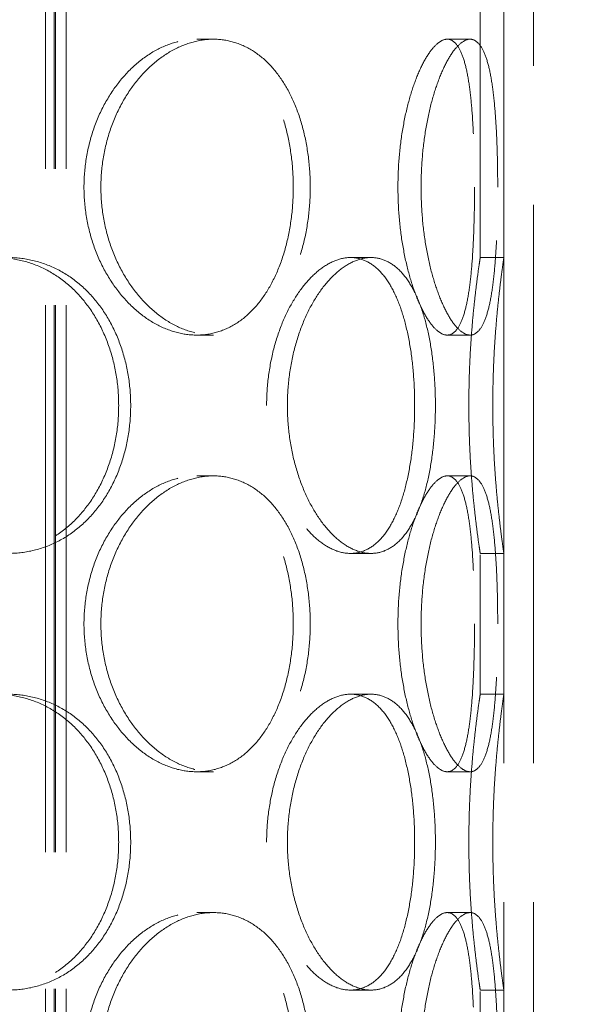
# Model space of a CAD drawing. Units: millimetres. Extents: x 9717 to 13788, y 10769 to 14990.
# Drawn here: x 11003 to 11101, y 13747 to 13914 of the extents above; entities that cross this region are included whole.
import ezdxf

# ---------------------------------------------------------------- set-up
doc = ezdxf.new("R2010")
doc.units = ezdxf.units.MM
doc.header["$LTSCALE"] = 44
doc.linetypes.add('DASHED', pattern=[0.2068, 0.1655, -0.0413])
doc.layers.add('Hidden (ISO)', color=1, linetype='DASHED', lineweight=18, true_color=0xff0000)
doc.layers.add('kote', color=252, linetype='Continuous', lineweight=9)
doc.styles.get("Standard").update_dxf_attribs({"font": 'tahoma.ttf'})
doc.styles.add('Styl textu40', font='arial.ttf')
doc.dimstyles.new('VARIABEL-ST', dxfattribs={"dimscale": 40, "dimtxt": 7, "dimasz": 2.5, "dimexe": 1, "dimexo": 1, "dimgap": 0.6, "dimtad": 1, "dimdsep": 46, "dimtxsty": 'Standard', "dimcen": 0, "dimclrd": 256, "dimclre": 256, "dimclrt": 5, "dimadec": 0, "dimazin": 0, "dimtp": 0.1, "dimtm": 0.1, "dimtfac": 0.71, "dimtdec": 3, "dimtmove": 0, "dimatfit": 3, "dimfxl": 1, "dimtzin": 0, "dimarcsym": 0})

# ---------------------------------------------------------------- blocks, each defined once
blk = doc.blocks.new('*D75')
at = {"layer": 'Defpoints', "color": 0, "transparency": 16777216}
for p in [(10907.56, 14333.81), (10757.56, 12548.31), (11808, 12548.31)]:
    blk.add_point(p, dxfattribs=at)
at = {"layer": 'kote', "lineweight": -2, "transparency": 16777216}
for p, q in [((10947.56, 14333.81), (11848, 14333.81)), ((11808, 14293.81), (11808, 12588.31)), ((10797.56, 12548.31), (11848, 12548.31))]:
    blk.add_line(p, q, dxfattribs=at)
at = {"layer": 'kote', "transparency": 16777216}
for points in [[(11801.33, 14293.81), (11814.67, 14293.81), (11808, 14333.81)], [(11801.33, 12588.31), (11814.67, 12588.31), (11808, 12548.31)]]:
    blk.add_solid(points, dxfattribs=at)
at = {"layer": 'kote', "transparency": 16777216, "insert": (11759.15, 13383.23), "char_height": 40, "attachment_point": 1, "rotation": 90, "style": 'Styl textu40'}
blk.add_mtext('1786', dxfattribs=at)
blk = doc.blocks.new('*D81')
at = {"layer": 'Defpoints', "color": 0, "transparency": 16777216}
for p in [(10907.56, 14333.81), (11576.61, 14333.81), (11467.56, 13878.21)]:
    blk.add_point(p, dxfattribs=at)
at = {"layer": 'kote', "lineweight": -2, "transparency": 16777216}
for p, q in [((10947.56, 14333.81), (11616.61, 14333.81)), ((11576.61, 13918.21), (11576.61, 14293.81)), ((11507.56, 13878.21), (11616.61, 13878.21))]:
    blk.add_line(p, q, dxfattribs=at)
at = {"layer": 'kote', "transparency": 16777216}
for points in [[(11569.95, 14293.81), (11583.28, 14293.81), (11576.61, 14333.81)], [(11569.95, 13918.21), (11583.28, 13918.21), (11576.61, 13878.21)]]:
    blk.add_solid(points, dxfattribs=at)
at = {"layer": 'kote', "transparency": 16777216, "insert": (11548.19, 14106.01), "char_height": 40, "attachment_point": 5, "rotation": 90, "style": 'Styl textu40'}
blk.add_mtext('456', dxfattribs=at)

msp = doc.modelspace()

# ---------------------------------------------------------------- linework, layer by layer
at = {"layer": 'Hidden (ISO)', "ltscale": 12.671836}
for p, q in [((11081.06, 13873.31), (11081.06, 14166.81)), ((11085.06, 13873.31), (11085.06, 14166.81))]:
    msp.add_line(p, q, dxfattribs=at)
at = {"layer": 'Hidden (ISO)', "ltscale": 12.952473}
for p, q in [((11085.06, 13434.31), (11085.06, 14034.31)), ((11090.06, 13434.31), (11090.06, 14034.31))]:
    msp.add_line(p, q, dxfattribs=at)
at = {"layer": 'Hidden (ISO)', "ltscale": 12.693423}
for p, q in [((11007.62, 13426.31), (11007.62, 14014.31)), ((11009.12, 13426.31), (11009.12, 14014.31)), ((11009.32, 13426.31), (11009.32, 14014.31)), ((11011.12, 13426.31), (11011.12, 14014.31))]:
    msp.add_line(p, q, dxfattribs=at)
at = {"layer": 'Hidden (ISO)', "ltscale": 0.543836}
for p, q in [((11033.18, 13910.21), (11036.01, 13910.21)), ((11075.49, 13910.21), (11079.36, 13910.21)), ((11062.62, 13873.31), (11059.16, 13873.31)), ((11085.06, 13873.31), (11081.06, 13873.31)), ((11033.18, 13860.21), (11036.01, 13860.21)), ((11075.49, 13860.21), (11079.36, 13860.21)), ((11033.18, 13836.41), (11036.01, 13836.41)), ((11075.49, 13836.41), (11079.36, 13836.41)), ((11062.62, 13823.31), (11059.16, 13823.31)), ((11085.06, 13823.31), (11081.06, 13823.31)), ((11062.62, 13799.51), (11059.16, 13799.51)), ((11085.06, 13799.51), (11081.06, 13799.51)), ((11033.18, 13786.41), (11036.01, 13786.41)), ((11075.49, 13786.41), (11079.36, 13786.41)), ((11033.18, 13762.61), (11036.01, 13762.61)), ((11075.49, 13762.61), (11079.36, 13762.61)), ((11062.62, 13749.51), (11059.16, 13749.51)), ((11085.06, 13749.51), (11081.06, 13749.51))]:
    msp.add_line(p, q, dxfattribs=at)
at = {"layer": 'Hidden (ISO)', "ltscale": 3.236318}
for p, q in [((11081.06, 13799.51), (11081.06, 13823.31)), ((11085.06, 13799.51), (11085.06, 13823.31)), ((11081.06, 13725.71), (11081.06, 13749.51)), ((11085.06, 13725.71), (11085.06, 13749.51))]:
    msp.add_line(p, q, dxfattribs=at)
at = {"layer": 'Hidden (ISO)', "ltscale": 13.583706}
for points in [[(11049.49, 13885.21), (11049.49, 13886.78), (11049.4, 13888.4), (11049.02, 13891.63), (11048.73, 13893.24), (11047.96, 13896.32), (11047.48, 13897.8), (11046.34, 13900.52), (11045.7, 13901.78), (11044.3, 13903.99), (11043.5, 13905.03), (11041.74, 13906.87), (11040.77, 13907.66), (11038.72, 13908.94), (11037.64, 13909.42), (11035.42, 13910.06), (11034.29, 13910.21), (11032.06, 13910.21), (11030.9, 13910.06), (11028.55, 13909.42), (11027.36, 13908.94), (11025.06, 13907.66), (11023.94, 13906.87), (11021.84, 13905.03), (11020.87, 13903.99), (11019.13, 13901.78), (11018.31, 13900.52), (11016.84, 13897.8), (11016.2, 13896.32), (11015.17, 13893.24), (11014.78, 13891.63), (11014.26, 13888.4), (11014.14, 13886.78), (11014.14, 13883.63), (11014.26, 13882.01), (11014.78, 13878.78), (11015.17, 13877.17), (11016.2, 13874.09), (11016.84, 13872.62), (11018.31, 13869.89), (11019.13, 13868.64), (11020.87, 13866.42), (11021.84, 13865.38), (11023.94, 13863.54), (11025.06, 13862.75), (11027.36, 13861.47), (11028.55, 13860.99), (11030.9, 13860.36), (11032.06, 13860.21), (11034.29, 13860.21), (11035.42, 13860.36), (11037.64, 13860.99), (11038.72, 13861.47), (11040.77, 13862.75), (11041.74, 13863.54), (11043.5, 13865.38), (11044.3, 13866.42), (11045.7, 13868.64), (11046.34, 13869.89), (11047.48, 13872.62), (11047.96, 13874.09), (11048.73, 13877.17), (11049.02, 13878.78), (11049.4, 13882.01), (11049.49, 13883.63), (11049.49, 13885.21)], [(11080.11, 13885.21), (11080.11, 13886.78), (11080.09, 13888.4), (11080.02, 13891.63), (11079.96, 13893.24), (11079.81, 13896.32), (11079.71, 13897.8), (11079.46, 13900.52), (11079.31, 13901.78), (11078.97, 13903.99), (11078.77, 13905.03), (11078.29, 13906.87), (11078.01, 13907.66), (11077.39, 13908.94), (11077.04, 13909.42), (11076.3, 13910.06), (11075.9, 13910.21), (11075.09, 13910.21), (11074.64, 13910.06), (11073.72, 13909.42), (11073.23, 13908.94), (11072.26, 13907.66), (11071.77, 13906.87), (11070.84, 13905.03), (11070.4, 13903.99), (11069.59, 13901.78), (11069.2, 13900.52), (11068.5, 13897.8), (11068.19, 13896.32), (11067.68, 13893.24), (11067.48, 13891.63), (11067.23, 13888.4), (11067.17, 13886.78), (11067.17, 13883.63), (11067.23, 13882.01), (11067.48, 13878.78), (11067.68, 13877.17), (11068.19, 13874.09), (11068.5, 13872.62), (11069.2, 13869.89), (11069.59, 13868.64), (11070.4, 13866.42), (11070.84, 13865.38), (11071.77, 13863.54), (11072.26, 13862.75), (11073.23, 13861.47), (11073.72, 13860.99), (11074.64, 13860.36), (11075.09, 13860.21), (11075.9, 13860.21), (11076.3, 13860.36), (11077.04, 13860.99), (11077.39, 13861.47), (11078.01, 13862.75), (11078.29, 13863.54), (11078.77, 13865.38), (11078.97, 13866.42), (11079.31, 13868.64), (11079.46, 13869.89), (11079.71, 13872.62), (11079.81, 13874.09), (11079.96, 13877.17), (11080.02, 13878.78), (11080.09, 13882.01), (11080.11, 13883.63), (11080.11, 13885.21)], [(10976.7, 13848.31), (10976.7, 13846.73), (10976.84, 13845.11), (10977.44, 13841.88), (10977.9, 13840.27), (10979.09, 13837.19), (10979.84, 13835.72), (10981.54, 13832.99), (10982.51, 13831.74), (10984.55, 13829.52), (10985.69, 13828.48), (10988.17, 13826.64), (10989.5, 13825.85), (10992.26, 13824.57), (10993.69, 13824.09), (10996.53, 13823.46), (10997.95, 13823.31), (11000.68, 13823.31), (11002.07, 13823.46), (11004.82, 13824.09), (11006.18, 13824.57), (11008.75, 13825.85), (11009.98, 13826.64), (11012.22, 13828.48), (11013.25, 13829.52), (11015.04, 13831.74), (11015.88, 13832.99), (11017.35, 13835.72), (11017.99, 13837.19), (11019, 13840.27), (11019.38, 13841.88), (11019.89, 13845.11), (11020, 13846.73), (11020, 13849.88), (11019.89, 13851.5), (11019.38, 13854.73), (11019, 13856.34), (11017.99, 13859.42), (11017.35, 13860.9), (11015.88, 13863.62), (11015.04, 13864.88), (11013.25, 13867.09), (11012.22, 13868.13), (11009.98, 13869.97), (11008.75, 13870.76), (11006.18, 13872.04), (11004.82, 13872.52), (11002.07, 13873.16), (11000.68, 13873.31), (10997.95, 13873.31), (10996.53, 13873.16), (10993.69, 13872.52), (10992.26, 13872.04), (10989.5, 13870.76), (10988.17, 13869.97), (10985.69, 13868.13), (10984.55, 13867.09), (10982.51, 13864.88), (10981.54, 13863.62), (10979.84, 13860.9), (10979.09, 13859.42), (10977.9, 13856.34), (10977.44, 13854.73), (10976.84, 13851.5), (10976.7, 13849.88), (10976.7, 13848.31)], [(11044.99, 13848.31), (11044.99, 13846.73), (11045.09, 13845.11), (11045.49, 13841.88), (11045.8, 13840.27), (11046.59, 13837.19), (11047.08, 13835.72), (11048.2, 13832.99), (11048.83, 13831.74), (11050.15, 13829.52), (11050.88, 13828.48), (11052.45, 13826.64), (11053.28, 13825.85), (11054.98, 13824.57), (11055.84, 13824.09), (11057.54, 13823.46), (11058.37, 13823.31), (11059.95, 13823.31), (11060.74, 13823.46), (11062.27, 13824.09), (11063.01, 13824.57), (11064.4, 13825.85), (11065.04, 13826.64), (11066.2, 13828.48), (11066.72, 13829.52), (11067.62, 13831.74), (11068.03, 13832.99), (11068.74, 13835.72), (11069.05, 13837.19), (11069.53, 13840.27), (11069.71, 13841.88), (11069.94, 13845.11), (11069.99, 13846.73), (11069.99, 13849.88), (11069.94, 13851.5), (11069.71, 13854.73), (11069.53, 13856.34), (11069.05, 13859.42), (11068.74, 13860.9), (11068.03, 13863.62), (11067.62, 13864.88), (11066.72, 13867.09), (11066.2, 13868.13), (11065.04, 13869.97), (11064.4, 13870.76), (11063.01, 13872.04), (11062.27, 13872.52), (11060.74, 13873.16), (11059.95, 13873.31), (11058.37, 13873.31), (11057.54, 13873.16), (11055.84, 13872.52), (11054.98, 13872.04), (11053.28, 13870.76), (11052.45, 13869.97), (11050.88, 13868.13), (11050.15, 13867.09), (11048.83, 13864.88), (11048.2, 13863.62), (11047.08, 13860.9), (11046.59, 13859.42), (11045.8, 13856.34), (11045.49, 13854.73), (11045.09, 13851.5), (11044.99, 13849.88), (11044.99, 13848.31)], [(11049.49, 13811.41), (11049.49, 13812.98), (11049.4, 13814.6), (11049.02, 13817.83), (11048.73, 13819.44), (11047.96, 13822.52), (11047.48, 13824), (11046.34, 13826.72), (11045.7, 13827.98), (11044.3, 13830.19), (11043.5, 13831.23), (11041.74, 13833.07), (11040.77, 13833.86), (11038.72, 13835.14), (11037.64, 13835.62), (11035.42, 13836.26), (11034.29, 13836.41), (11032.06, 13836.41), (11030.9, 13836.26), (11028.55, 13835.62), (11027.36, 13835.14), (11025.06, 13833.86), (11023.94, 13833.07), (11021.84, 13831.23), (11020.87, 13830.19), (11019.13, 13827.98), (11018.31, 13826.72), (11016.84, 13824), (11016.2, 13822.52), (11015.17, 13819.44), (11014.78, 13817.83), (11014.26, 13814.6), (11014.14, 13812.98), (11014.14, 13809.83), (11014.26, 13808.21), (11014.78, 13804.98), (11015.17, 13803.37), (11016.2, 13800.29), (11016.84, 13798.82), (11018.31, 13796.09), (11019.13, 13794.84), (11020.87, 13792.62), (11021.84, 13791.58), (11023.94, 13789.74), (11025.06, 13788.95), (11027.36, 13787.67), (11028.55, 13787.19), (11030.9, 13786.56), (11032.06, 13786.41), (11034.29, 13786.41), (11035.42, 13786.56), (11037.64, 13787.19), (11038.72, 13787.67), (11040.77, 13788.95), (11041.74, 13789.74), (11043.5, 13791.58), (11044.3, 13792.62), (11045.7, 13794.84), (11046.34, 13796.09), (11047.48, 13798.82), (11047.96, 13800.29), (11048.73, 13803.37), (11049.02, 13804.98), (11049.4, 13808.21), (11049.49, 13809.83), (11049.49, 13811.41)], [(11080.11, 13811.41), (11080.11, 13812.98), (11080.09, 13814.6), (11080.02, 13817.83), (11079.96, 13819.44), (11079.81, 13822.52), (11079.71, 13824), (11079.46, 13826.72), (11079.31, 13827.98), (11078.97, 13830.19), (11078.77, 13831.23), (11078.29, 13833.07), (11078.01, 13833.86), (11077.39, 13835.14), (11077.04, 13835.62), (11076.3, 13836.26), (11075.9, 13836.41), (11075.09, 13836.41), (11074.64, 13836.26), (11073.72, 13835.62), (11073.23, 13835.14), (11072.26, 13833.86), (11071.77, 13833.07), (11070.84, 13831.23), (11070.4, 13830.19), (11069.59, 13827.98), (11069.2, 13826.72), (11068.5, 13824), (11068.19, 13822.52), (11067.68, 13819.44), (11067.48, 13817.83), (11067.23, 13814.6), (11067.17, 13812.98), (11067.17, 13809.83), (11067.23, 13808.21), (11067.48, 13804.98), (11067.68, 13803.37), (11068.19, 13800.29), (11068.5, 13798.82), (11069.2, 13796.09), (11069.59, 13794.84), (11070.4, 13792.62), (11070.84, 13791.58), (11071.77, 13789.74), (11072.26, 13788.95), (11073.23, 13787.67), (11073.72, 13787.19), (11074.64, 13786.56), (11075.09, 13786.41), (11075.9, 13786.41), (11076.3, 13786.56), (11077.04, 13787.19), (11077.39, 13787.67), (11078.01, 13788.95), (11078.29, 13789.74), (11078.77, 13791.58), (11078.97, 13792.62), (11079.31, 13794.84), (11079.46, 13796.09), (11079.71, 13798.82), (11079.81, 13800.29), (11079.96, 13803.37), (11080.02, 13804.98), (11080.09, 13808.21), (11080.11, 13809.83), (11080.11, 13811.41)], [(10976.7, 13774.51), (10976.7, 13772.93), (10976.84, 13771.31), (10977.44, 13768.08), (10977.9, 13766.47), (10979.09, 13763.39), (10979.84, 13761.92), (10981.54, 13759.19), (10982.51, 13757.94), (10984.55, 13755.72), (10985.69, 13754.68), (10988.17, 13752.84), (10989.5, 13752.05), (10992.26, 13750.77), (10993.69, 13750.29), (10996.53, 13749.66), (10997.95, 13749.51), (11000.68, 13749.51), (11002.07, 13749.66), (11004.82, 13750.29), (11006.18, 13750.77), (11008.75, 13752.05), (11009.98, 13752.84), (11012.22, 13754.68), (11013.25, 13755.72), (11015.04, 13757.94), (11015.88, 13759.19), (11017.35, 13761.92), (11017.99, 13763.39), (11019, 13766.47), (11019.38, 13768.08), (11019.89, 13771.31), (11020, 13772.93), (11020, 13776.08), (11019.89, 13777.7), (11019.38, 13780.93), (11019, 13782.54), (11017.99, 13785.62), (11017.35, 13787.1), (11015.88, 13789.82), (11015.04, 13791.08), (11013.25, 13793.29), (11012.22, 13794.33), (11009.98, 13796.17), (11008.75, 13796.96), (11006.18, 13798.24), (11004.82, 13798.72), (11002.07, 13799.36), (11000.68, 13799.51), (10997.95, 13799.51), (10996.53, 13799.36), (10993.69, 13798.72), (10992.26, 13798.24), (10989.5, 13796.96), (10988.17, 13796.17), (10985.69, 13794.33), (10984.55, 13793.29), (10982.51, 13791.08), (10981.54, 13789.82), (10979.84, 13787.1), (10979.09, 13785.62), (10977.9, 13782.54), (10977.44, 13780.93), (10976.84, 13777.7), (10976.7, 13776.08), (10976.7, 13774.51)], [(11044.99, 13774.51), (11044.99, 13772.93), (11045.09, 13771.31), (11045.49, 13768.08), (11045.8, 13766.47), (11046.59, 13763.39), (11047.08, 13761.92), (11048.2, 13759.19), (11048.83, 13757.94), (11050.15, 13755.72), (11050.88, 13754.68), (11052.45, 13752.84), (11053.28, 13752.05), (11054.98, 13750.77), (11055.84, 13750.29), (11057.54, 13749.66), (11058.37, 13749.51), (11059.95, 13749.51), (11060.74, 13749.66), (11062.27, 13750.29), (11063.01, 13750.77), (11064.4, 13752.05), (11065.04, 13752.84), (11066.2, 13754.68), (11066.72, 13755.72), (11067.62, 13757.94), (11068.03, 13759.19), (11068.74, 13761.92), (11069.05, 13763.39), (11069.53, 13766.47), (11069.71, 13768.08), (11069.94, 13771.31), (11069.99, 13772.93), (11069.99, 13776.08), (11069.94, 13777.7), (11069.71, 13780.93), (11069.53, 13782.54), (11069.05, 13785.62), (11068.74, 13787.1), (11068.03, 13789.82), (11067.62, 13791.08), (11066.72, 13793.29), (11066.2, 13794.33), (11065.04, 13796.17), (11064.4, 13796.96), (11063.01, 13798.24), (11062.27, 13798.72), (11060.74, 13799.36), (11059.95, 13799.51), (11058.37, 13799.51), (11057.54, 13799.36), (11055.84, 13798.72), (11054.98, 13798.24), (11053.28, 13796.96), (11052.45, 13796.17), (11050.88, 13794.33), (11050.15, 13793.29), (11048.83, 13791.08), (11048.2, 13789.82), (11047.08, 13787.1), (11046.59, 13785.62), (11045.8, 13782.54), (11045.49, 13780.93), (11045.09, 13777.7), (11044.99, 13776.08), (11044.99, 13774.51)], [(11049.49, 13737.61), (11049.49, 13739.18), (11049.4, 13740.8), (11049.02, 13744.03), (11048.73, 13745.64), (11047.96, 13748.72), (11047.48, 13750.2), (11046.34, 13752.92), (11045.7, 13754.18), (11044.3, 13756.39), (11043.5, 13757.43), (11041.74, 13759.27), (11040.77, 13760.06), (11038.72, 13761.34), (11037.64, 13761.82), (11035.42, 13762.46), (11034.29, 13762.61), (11032.06, 13762.61), (11030.9, 13762.46), (11028.55, 13761.82), (11027.36, 13761.34), (11025.06, 13760.06), (11023.94, 13759.27), (11021.84, 13757.43), (11020.87, 13756.39), (11019.13, 13754.18), (11018.31, 13752.92), (11016.84, 13750.2), (11016.2, 13748.72), (11015.17, 13745.64), (11014.78, 13744.03), (11014.26, 13740.8), (11014.14, 13739.18), (11014.14, 13736.03), (11014.26, 13734.41), (11014.78, 13731.18), (11015.17, 13729.57), (11016.2, 13726.49), (11016.84, 13725.02), (11018.31, 13722.29), (11019.13, 13721.04), (11020.87, 13718.82), (11021.84, 13717.78), (11023.94, 13715.94), (11025.06, 13715.15), (11027.36, 13713.87), (11028.55, 13713.39), (11030.9, 13712.76), (11032.06, 13712.61), (11034.29, 13712.61), (11035.42, 13712.76), (11037.64, 13713.39), (11038.72, 13713.87), (11040.77, 13715.15), (11041.74, 13715.94), (11043.5, 13717.78), (11044.3, 13718.82), (11045.7, 13721.04), (11046.34, 13722.29), (11047.48, 13725.02), (11047.96, 13726.49), (11048.73, 13729.57), (11049.02, 13731.18), (11049.4, 13734.41), (11049.49, 13736.03), (11049.49, 13737.61)], [(11080.11, 13737.61), (11080.11, 13739.18), (11080.09, 13740.8), (11080.02, 13744.03), (11079.96, 13745.64), (11079.81, 13748.72), (11079.71, 13750.2), (11079.46, 13752.92), (11079.31, 13754.18), (11078.97, 13756.39), (11078.77, 13757.43), (11078.29, 13759.27), (11078.01, 13760.06), (11077.39, 13761.34), (11077.04, 13761.82), (11076.3, 13762.46), (11075.9, 13762.61), (11075.09, 13762.61), (11074.64, 13762.46), (11073.72, 13761.82), (11073.23, 13761.34), (11072.26, 13760.06), (11071.77, 13759.27), (11070.84, 13757.43), (11070.4, 13756.39), (11069.59, 13754.18), (11069.2, 13752.92), (11068.5, 13750.2), (11068.19, 13748.72), (11067.68, 13745.64), (11067.48, 13744.03), (11067.23, 13740.8), (11067.17, 13739.18), (11067.17, 13736.03), (11067.23, 13734.41), (11067.48, 13731.18), (11067.68, 13729.57), (11068.19, 13726.49), (11068.5, 13725.02), (11069.2, 13722.29), (11069.59, 13721.04), (11070.4, 13718.82), (11070.84, 13717.78), (11071.77, 13715.94), (11072.26, 13715.15), (11073.23, 13713.87), (11073.72, 13713.39), (11074.64, 13712.76), (11075.09, 13712.61), (11075.9, 13712.61), (11076.3, 13712.76), (11077.04, 13713.39), (11077.39, 13713.87), (11078.01, 13715.15), (11078.29, 13715.94), (11078.77, 13717.78), (11078.97, 13718.82), (11079.31, 13721.04), (11079.46, 13722.29), (11079.71, 13725.02), (11079.81, 13726.49), (11079.96, 13729.57), (11080.02, 13731.18), (11080.09, 13734.41), (11080.11, 13736.03), (11080.11, 13737.61)]]:
    msp.add_open_spline(points, degree=3, knots=[0, 0, 0, 0, 0.471658, 0.471658, 0.943317, 0.943317, 1.414975, 1.414975, 1.886634, 1.886634, 2.358283, 2.358283, 2.829933, 2.829933, 3.301583, 3.301583, 3.773232, 3.773232, 4.244882, 4.244882, 4.716531, 4.716531, 5.188181, 5.188181, 5.659831, 5.659831, 6.131489, 6.131489, 6.603147, 6.603147, 7.074806, 7.074806, 7.546464, 7.546464, 8.018123, 8.018123, 8.489781, 8.489781, 8.96144, 8.96144, 9.433098, 9.433098, 9.904748, 9.904748, 10.376397, 10.376397, 10.848047, 10.848047, 11.319697, 11.319697, 11.791346, 11.791346, 12.262996, 12.262996, 12.734645, 12.734645, 13.206295, 13.206295, 13.677953, 13.677953, 14.149612, 14.149612, 14.62127, 14.62127, 15.092929, 15.092929, 15.092929, 15.092929], dxfattribs=at)
at = {"layer": 'Hidden (ISO)', "ltscale": 13.582751}
for points, knots in [([(11052.36, 13885.21), (11052.36, 13883.63), (11052.27, 13882.01), (11051.88, 13878.78), (11051.59, 13877.17), (11050.82, 13874.09), (11050.33, 13872.62), (11049.19, 13869.89), (11048.54, 13868.64), (11047.14, 13866.42), (11046.34, 13865.38), (11044.58, 13863.54), (11043.61, 13862.75), (11041.55, 13861.47), (11040.47, 13860.99), (11038.25, 13860.36), (11037.12, 13860.21), (11034.89, 13860.21), (11033.73, 13860.36), (11031.38, 13860.99), (11030.19, 13861.47), (11027.89, 13862.75), (11026.77, 13863.54), (11024.68, 13865.38), (11023.71, 13866.42), (11021.98, 13868.64), (11021.15, 13869.89), (11019.7, 13872.62), (11019.06, 13874.09), (11018.03, 13877.17), (11017.64, 13878.78), (11017.12, 13882.01), (11017, 13883.63), (11017, 13886.78), (11017.12, 13888.4), (11017.64, 13891.63), (11018.03, 13893.24), (11019.06, 13896.32), (11019.7, 13897.79), (11021.15, 13900.52), (11021.98, 13901.78), (11023.71, 13903.99), (11024.68, 13905.03), (11026.77, 13906.87), (11027.89, 13907.66), (11030.19, 13908.94), (11031.38, 13909.42), (11033.73, 13910.06), (11034.89, 13910.21), (11037.12, 13910.21), (11038.25, 13910.06), (11040.47, 13909.42), (11041.55, 13908.94), (11043.61, 13907.66), (11044.58, 13906.87), (11046.34, 13905.03), (11047.14, 13903.99), (11048.54, 13901.78), (11049.19, 13900.52), (11050.33, 13897.79), (11050.82, 13896.32), (11051.59, 13893.24), (11051.88, 13891.63), (11052.27, 13888.4), (11052.36, 13886.78), (11052.36, 13885.21)], [0, 0, 0, 0, 0.47162, 0.47162, 0.94324, 0.94324, 1.41486, 1.41486, 1.88648, 1.88648, 2.358092, 2.358092, 2.829704, 2.829704, 3.301317, 3.301317, 3.772929, 3.772929, 4.244541, 4.244541, 4.716153, 4.716153, 5.187765, 5.187765, 5.659377, 5.659377, 6.130997, 6.130997, 6.602617, 6.602617, 7.074237, 7.074237, 7.545857, 7.545857, 8.017477, 8.017477, 8.489097, 8.489097, 8.960717, 8.960717, 9.432338, 9.432338, 9.90395, 9.90395, 10.375562, 10.375562, 10.847174, 10.847174, 11.318786, 11.318786, 11.790398, 11.790398, 12.26201, 12.26201, 12.733622, 12.733622, 13.205234, 13.205234, 13.676854, 13.676854, 14.148474, 14.148474, 14.620094, 14.620094, 15.091714, 15.091714, 15.091714, 15.091714]), ([(11084.02, 13885.21), (11084.02, 13883.63), (11084, 13882.01), (11083.93, 13878.78), (11083.87, 13877.17), (11083.71, 13874.09), (11083.61, 13872.62), (11083.35, 13869.89), (11083.2, 13868.64), (11082.86, 13866.42), (11082.65, 13865.38), (11082.16, 13863.54), (11081.88, 13862.75), (11081.26, 13861.47), (11080.91, 13860.99), (11080.16, 13860.36), (11079.76, 13860.21), (11078.95, 13860.21), (11078.51, 13860.36), (11077.58, 13860.99), (11077.1, 13861.47), (11076.13, 13862.75), (11075.65, 13863.54), (11074.72, 13865.38), (11074.28, 13866.42), (11073.48, 13868.64), (11073.09, 13869.89), (11072.39, 13872.62), (11072.09, 13874.09), (11071.58, 13877.17), (11071.39, 13878.78), (11071.14, 13882.01), (11071.07, 13883.63), (11071.07, 13886.78), (11071.14, 13888.4), (11071.39, 13891.63), (11071.58, 13893.24), (11072.09, 13896.32), (11072.39, 13897.79), (11073.09, 13900.52), (11073.48, 13901.78), (11074.28, 13903.99), (11074.72, 13905.03), (11075.65, 13906.87), (11076.13, 13907.66), (11077.1, 13908.94), (11077.58, 13909.42), (11078.51, 13910.06), (11078.95, 13910.21), (11079.76, 13910.21), (11080.16, 13910.06), (11080.91, 13909.42), (11081.26, 13908.94), (11081.88, 13907.66), (11082.16, 13906.87), (11082.65, 13905.03), (11082.86, 13903.99), (11083.2, 13901.78), (11083.35, 13900.52), (11083.61, 13897.79), (11083.71, 13896.32), (11083.87, 13893.24), (11083.93, 13891.63), (11084, 13888.4), (11084.02, 13886.78), (11084.02, 13885.21)], [0, 0, 0, 0, 0.47162, 0.47162, 0.94324, 0.94324, 1.41486, 1.41486, 1.88648, 1.88648, 2.358092, 2.358092, 2.829704, 2.829704, 3.301317, 3.301317, 3.772929, 3.772929, 4.244541, 4.244541, 4.716153, 4.716153, 5.187765, 5.187765, 5.659377, 5.659377, 6.130997, 6.130997, 6.602617, 6.602617, 7.074237, 7.074237, 7.545857, 7.545857, 8.017477, 8.017477, 8.489097, 8.489097, 8.960717, 8.960717, 9.432338, 9.432338, 9.90395, 9.90395, 10.375562, 10.375562, 10.847174, 10.847174, 11.318786, 11.318786, 11.790398, 11.790398, 12.26201, 12.26201, 12.733622, 12.733622, 13.205234, 13.205234, 13.676854, 13.676854, 14.148474, 14.148474, 14.620094, 14.620094, 15.091714, 15.091714, 15.091714, 15.091714]), ([(11001.31, 13873.31), (11002.68, 13873.31), (11004.07, 13873.16), (11006.82, 13872.52), (11008.18, 13872.04), (11010.76, 13870.76), (11011.98, 13869.97), (11014.23, 13868.13), (11015.26, 13867.09), (11017.06, 13864.88), (11017.9, 13863.62), (11019.37, 13860.89), (11020.01, 13859.42), (11021.02, 13856.34), (11021.41, 13854.73), (11021.91, 13851.5), (11022.03, 13849.88), (11022.03, 13846.73), (11021.91, 13845.11), (11021.41, 13841.88), (11021.02, 13840.27), (11020.01, 13837.19), (11019.37, 13835.72), (11017.9, 13832.99), (11017.06, 13831.74), (11015.26, 13829.52), (11014.23, 13828.48), (11011.98, 13826.64), (11010.76, 13825.85), (11008.18, 13824.57), (11006.82, 13824.09), (11004.07, 13823.46), (11002.68, 13823.31), (11001.31, 13823.31)], [3.772929, 3.772929, 3.772929, 3.772929, 4.244541, 4.244541, 4.716153, 4.716153, 5.187765, 5.187765, 5.659377, 5.659377, 6.130997, 6.130997, 6.602617, 6.602617, 7.074237, 7.074237, 7.545857, 7.545857, 8.017477, 8.017477, 8.489097, 8.489097, 8.960717, 8.960717, 9.432338, 9.432338, 9.90395, 9.90395, 10.375562, 10.375562, 10.847174, 10.847174, 11.318786, 11.318786, 11.318786, 11.318786]), ([(11062.62, 13823.31), (11061.84, 13823.31), (11061.01, 13823.46), (11059.31, 13824.09), (11058.45, 13824.57), (11056.75, 13825.85), (11055.92, 13826.64), (11054.36, 13828.48), (11053.63, 13829.52), (11052.32, 13831.74), (11051.69, 13832.99), (11050.58, 13835.72), (11050.09, 13837.19), (11049.3, 13840.27), (11048.99, 13841.88), (11048.59, 13845.11), (11048.5, 13846.73), (11048.5, 13848.31), (11048.5, 13849.88), (11048.59, 13851.5), (11048.99, 13854.73), (11049.3, 13856.34), (11050.09, 13859.42), (11050.58, 13860.89), (11051.69, 13863.62), (11052.32, 13864.88), (11053.63, 13867.09), (11054.36, 13868.13), (11055.92, 13869.97), (11056.75, 13870.76), (11058.45, 13872.04), (11059.31, 13872.52), (11061.01, 13873.16), (11061.84, 13873.31), (11062.62, 13873.31)], [11.318786, 11.318786, 11.318786, 11.318786, 11.790398, 11.790398, 12.26201, 12.26201, 12.733622, 12.733622, 13.205234, 13.205234, 13.676854, 13.676854, 14.148474, 14.148474, 14.620094, 14.620094, 15.091714, 15.091714, 15.091714, 15.563334, 15.563334, 16.034954, 16.034954, 16.506575, 16.506575, 16.978195, 16.978195, 17.449807, 17.449807, 17.921419, 17.921419, 18.393031, 18.393031, 18.864643, 18.864643, 18.864643, 18.864643]), ([(11062.62, 13873.31), (11063.41, 13873.31), (11064.2, 13873.16), (11065.74, 13872.52), (11066.48, 13872.04), (11067.87, 13870.76), (11068.51, 13869.97), (11069.68, 13868.13), (11070.2, 13867.09), (11071.1, 13864.88), (11071.52, 13863.62), (11072.24, 13860.89), (11072.54, 13859.42), (11073.03, 13856.34), (11073.21, 13854.73), (11073.44, 13851.5), (11073.5, 13849.88), (11073.5, 13846.73), (11073.44, 13845.11), (11073.21, 13841.88), (11073.03, 13840.27), (11072.54, 13837.19), (11072.24, 13835.72), (11071.52, 13832.99), (11071.1, 13831.74), (11070.2, 13829.52), (11069.68, 13828.48), (11068.51, 13826.64), (11067.87, 13825.85), (11066.48, 13824.57), (11065.74, 13824.09), (11064.2, 13823.46), (11063.41, 13823.31), (11062.62, 13823.31)], [3.772929, 3.772929, 3.772929, 3.772929, 4.244541, 4.244541, 4.716153, 4.716153, 5.187765, 5.187765, 5.659377, 5.659377, 6.130997, 6.130997, 6.602617, 6.602617, 7.074237, 7.074237, 7.545857, 7.545857, 8.017477, 8.017477, 8.489097, 8.489097, 8.960717, 8.960717, 9.432338, 9.432338, 9.90395, 9.90395, 10.375562, 10.375562, 10.847174, 10.847174, 11.318786, 11.318786, 11.318786, 11.318786]), ([(11085.06, 13823.31), (11085.06, 13823.31), (11085.04, 13823.46), (11084.95, 13824.09), (11084.88, 13824.57), (11084.7, 13825.85), (11084.6, 13826.64), (11084.37, 13828.48), (11084.25, 13829.52), (11084.01, 13831.74), (11083.89, 13832.99), (11083.66, 13835.72), (11083.55, 13837.19), (11083.38, 13840.27), (11083.31, 13841.88), (11083.21, 13845.11), (11083.19, 13846.73), (11083.19, 13848.31), (11083.19, 13849.88), (11083.21, 13851.5), (11083.31, 13854.73), (11083.38, 13856.34), (11083.55, 13859.42), (11083.66, 13860.89), (11083.89, 13863.62), (11084.01, 13864.88), (11084.25, 13867.09), (11084.37, 13868.13), (11084.6, 13869.97), (11084.7, 13870.76), (11084.88, 13872.04), (11084.95, 13872.52), (11085.04, 13873.16), (11085.06, 13873.31), (11085.06, 13873.31)], [11.318786, 11.318786, 11.318786, 11.318786, 11.790398, 11.790398, 12.26201, 12.26201, 12.733622, 12.733622, 13.205234, 13.205234, 13.676854, 13.676854, 14.148474, 14.148474, 14.620094, 14.620094, 15.091714, 15.091714, 15.091714, 15.563334, 15.563334, 16.034954, 16.034954, 16.506575, 16.506575, 16.978195, 16.978195, 17.449807, 17.449807, 17.921419, 17.921419, 18.393031, 18.393031, 18.864643, 18.864643, 18.864643, 18.864643]), ([(11052.36, 13811.41), (11052.36, 13809.83), (11052.27, 13808.21), (11051.88, 13804.98), (11051.59, 13803.37), (11050.82, 13800.29), (11050.33, 13798.82), (11049.19, 13796.09), (11048.54, 13794.84), (11047.14, 13792.62), (11046.34, 13791.58), (11044.58, 13789.74), (11043.61, 13788.95), (11041.55, 13787.67), (11040.47, 13787.19), (11038.25, 13786.56), (11037.12, 13786.41), (11034.89, 13786.41), (11033.73, 13786.56), (11031.38, 13787.19), (11030.19, 13787.67), (11027.89, 13788.95), (11026.77, 13789.74), (11024.68, 13791.58), (11023.71, 13792.62), (11021.98, 13794.84), (11021.15, 13796.09), (11019.7, 13798.82), (11019.06, 13800.29), (11018.03, 13803.37), (11017.64, 13804.98), (11017.12, 13808.21), (11017, 13809.83), (11017, 13812.98), (11017.12, 13814.6), (11017.64, 13817.83), (11018.03, 13819.44), (11019.06, 13822.52), (11019.7, 13823.99), (11021.15, 13826.72), (11021.98, 13827.98), (11023.71, 13830.19), (11024.68, 13831.23), (11026.77, 13833.07), (11027.89, 13833.86), (11030.19, 13835.14), (11031.38, 13835.62), (11033.73, 13836.26), (11034.89, 13836.41), (11037.12, 13836.41), (11038.25, 13836.26), (11040.47, 13835.62), (11041.55, 13835.14), (11043.61, 13833.86), (11044.58, 13833.07), (11046.34, 13831.23), (11047.14, 13830.19), (11048.54, 13827.98), (11049.19, 13826.72), (11050.33, 13823.99), (11050.82, 13822.52), (11051.59, 13819.44), (11051.88, 13817.83), (11052.27, 13814.6), (11052.36, 13812.98), (11052.36, 13811.41)], [0, 0, 0, 0, 0.47162, 0.47162, 0.94324, 0.94324, 1.41486, 1.41486, 1.88648, 1.88648, 2.358092, 2.358092, 2.829704, 2.829704, 3.301317, 3.301317, 3.772929, 3.772929, 4.244541, 4.244541, 4.716153, 4.716153, 5.187765, 5.187765, 5.659377, 5.659377, 6.130997, 6.130997, 6.602617, 6.602617, 7.074237, 7.074237, 7.545857, 7.545857, 8.017477, 8.017477, 8.489097, 8.489097, 8.960717, 8.960717, 9.432338, 9.432338, 9.90395, 9.90395, 10.375562, 10.375562, 10.847174, 10.847174, 11.318786, 11.318786, 11.790398, 11.790398, 12.26201, 12.26201, 12.733622, 12.733622, 13.205234, 13.205234, 13.676854, 13.676854, 14.148474, 14.148474, 14.620094, 14.620094, 15.091714, 15.091714, 15.091714, 15.091714]), ([(11084.02, 13811.41), (11084.02, 13809.83), (11084, 13808.21), (11083.93, 13804.98), (11083.87, 13803.37), (11083.71, 13800.29), (11083.61, 13798.82), (11083.35, 13796.09), (11083.2, 13794.84), (11082.86, 13792.62), (11082.65, 13791.58), (11082.16, 13789.74), (11081.88, 13788.95), (11081.26, 13787.67), (11080.91, 13787.19), (11080.16, 13786.56), (11079.76, 13786.41), (11078.95, 13786.41), (11078.51, 13786.56), (11077.58, 13787.19), (11077.1, 13787.67), (11076.13, 13788.95), (11075.65, 13789.74), (11074.72, 13791.58), (11074.28, 13792.62), (11073.48, 13794.84), (11073.09, 13796.09), (11072.39, 13798.82), (11072.09, 13800.29), (11071.58, 13803.37), (11071.39, 13804.98), (11071.14, 13808.21), (11071.07, 13809.83), (11071.07, 13812.98), (11071.14, 13814.6), (11071.39, 13817.83), (11071.58, 13819.44), (11072.09, 13822.52), (11072.39, 13823.99), (11073.09, 13826.72), (11073.48, 13827.98), (11074.28, 13830.19), (11074.72, 13831.23), (11075.65, 13833.07), (11076.13, 13833.86), (11077.1, 13835.14), (11077.58, 13835.62), (11078.51, 13836.26), (11078.95, 13836.41), (11079.76, 13836.41), (11080.16, 13836.26), (11080.91, 13835.62), (11081.26, 13835.14), (11081.88, 13833.86), (11082.16, 13833.07), (11082.65, 13831.23), (11082.86, 13830.19), (11083.2, 13827.98), (11083.35, 13826.72), (11083.61, 13823.99), (11083.71, 13822.52), (11083.87, 13819.44), (11083.93, 13817.83), (11084, 13814.6), (11084.02, 13812.98), (11084.02, 13811.41)], [0, 0, 0, 0, 0.47162, 0.47162, 0.94324, 0.94324, 1.41486, 1.41486, 1.88648, 1.88648, 2.358092, 2.358092, 2.829704, 2.829704, 3.301317, 3.301317, 3.772929, 3.772929, 4.244541, 4.244541, 4.716153, 4.716153, 5.187765, 5.187765, 5.659377, 5.659377, 6.130997, 6.130997, 6.602617, 6.602617, 7.074237, 7.074237, 7.545857, 7.545857, 8.017477, 8.017477, 8.489097, 8.489097, 8.960717, 8.960717, 9.432338, 9.432338, 9.90395, 9.90395, 10.375562, 10.375562, 10.847174, 10.847174, 11.318786, 11.318786, 11.790398, 11.790398, 12.26201, 12.26201, 12.733622, 12.733622, 13.205234, 13.205234, 13.676854, 13.676854, 14.148474, 14.148474, 14.620094, 14.620094, 15.091714, 15.091714, 15.091714, 15.091714]), ([(11001.31, 13799.51), (11002.68, 13799.51), (11004.07, 13799.36), (11006.82, 13798.72), (11008.18, 13798.24), (11010.76, 13796.96), (11011.98, 13796.17), (11014.23, 13794.33), (11015.26, 13793.29), (11017.06, 13791.08), (11017.9, 13789.82), (11019.37, 13787.09), (11020.01, 13785.62), (11021.02, 13782.54), (11021.41, 13780.93), (11021.91, 13777.7), (11022.03, 13776.08), (11022.03, 13772.93), (11021.91, 13771.31), (11021.41, 13768.08), (11021.02, 13766.47), (11020.01, 13763.39), (11019.37, 13761.92), (11017.9, 13759.19), (11017.06, 13757.94), (11015.26, 13755.72), (11014.23, 13754.68), (11011.98, 13752.84), (11010.76, 13752.05), (11008.18, 13750.77), (11006.82, 13750.29), (11004.07, 13749.66), (11002.68, 13749.51), (11001.31, 13749.51)], [3.772929, 3.772929, 3.772929, 3.772929, 4.244541, 4.244541, 4.716153, 4.716153, 5.187765, 5.187765, 5.659377, 5.659377, 6.130997, 6.130997, 6.602617, 6.602617, 7.074237, 7.074237, 7.545857, 7.545857, 8.017477, 8.017477, 8.489097, 8.489097, 8.960717, 8.960717, 9.432338, 9.432338, 9.90395, 9.90395, 10.375562, 10.375562, 10.847174, 10.847174, 11.318786, 11.318786, 11.318786, 11.318786]), ([(11062.62, 13749.51), (11061.84, 13749.51), (11061.01, 13749.66), (11059.31, 13750.29), (11058.45, 13750.77), (11056.75, 13752.05), (11055.92, 13752.84), (11054.36, 13754.68), (11053.63, 13755.72), (11052.32, 13757.94), (11051.69, 13759.19), (11050.58, 13761.92), (11050.09, 13763.39), (11049.3, 13766.47), (11048.99, 13768.08), (11048.59, 13771.31), (11048.5, 13772.93), (11048.5, 13774.51), (11048.5, 13776.08), (11048.59, 13777.7), (11048.99, 13780.93), (11049.3, 13782.54), (11050.09, 13785.62), (11050.58, 13787.09), (11051.69, 13789.82), (11052.32, 13791.08), (11053.63, 13793.29), (11054.36, 13794.33), (11055.92, 13796.17), (11056.75, 13796.96), (11058.45, 13798.24), (11059.31, 13798.72), (11061.01, 13799.36), (11061.84, 13799.51), (11062.62, 13799.51)], [11.318786, 11.318786, 11.318786, 11.318786, 11.790398, 11.790398, 12.26201, 12.26201, 12.733622, 12.733622, 13.205234, 13.205234, 13.676854, 13.676854, 14.148474, 14.148474, 14.620094, 14.620094, 15.091714, 15.091714, 15.091714, 15.563334, 15.563334, 16.034954, 16.034954, 16.506575, 16.506575, 16.978195, 16.978195, 17.449807, 17.449807, 17.921419, 17.921419, 18.393031, 18.393031, 18.864643, 18.864643, 18.864643, 18.864643]), ([(11062.62, 13799.51), (11063.41, 13799.51), (11064.2, 13799.36), (11065.74, 13798.72), (11066.48, 13798.24), (11067.87, 13796.96), (11068.51, 13796.17), (11069.68, 13794.33), (11070.2, 13793.29), (11071.1, 13791.08), (11071.52, 13789.82), (11072.24, 13787.09), (11072.54, 13785.62), (11073.03, 13782.54), (11073.21, 13780.93), (11073.44, 13777.7), (11073.5, 13776.08), (11073.5, 13772.93), (11073.44, 13771.31), (11073.21, 13768.08), (11073.03, 13766.47), (11072.54, 13763.39), (11072.24, 13761.92), (11071.52, 13759.19), (11071.1, 13757.94), (11070.2, 13755.72), (11069.68, 13754.68), (11068.51, 13752.84), (11067.87, 13752.05), (11066.48, 13750.77), (11065.74, 13750.29), (11064.2, 13749.66), (11063.41, 13749.51), (11062.62, 13749.51)], [3.772929, 3.772929, 3.772929, 3.772929, 4.244541, 4.244541, 4.716153, 4.716153, 5.187765, 5.187765, 5.659377, 5.659377, 6.130997, 6.130997, 6.602617, 6.602617, 7.074237, 7.074237, 7.545857, 7.545857, 8.017477, 8.017477, 8.489097, 8.489097, 8.960717, 8.960717, 9.432338, 9.432338, 9.90395, 9.90395, 10.375562, 10.375562, 10.847174, 10.847174, 11.318786, 11.318786, 11.318786, 11.318786]), ([(11085.06, 13749.51), (11085.06, 13749.51), (11085.04, 13749.66), (11084.95, 13750.29), (11084.88, 13750.77), (11084.7, 13752.05), (11084.6, 13752.84), (11084.37, 13754.68), (11084.25, 13755.72), (11084.01, 13757.94), (11083.89, 13759.19), (11083.66, 13761.92), (11083.55, 13763.39), (11083.38, 13766.47), (11083.31, 13768.08), (11083.21, 13771.31), (11083.19, 13772.93), (11083.19, 13774.51), (11083.19, 13776.08), (11083.21, 13777.7), (11083.31, 13780.93), (11083.38, 13782.54), (11083.55, 13785.62), (11083.66, 13787.09), (11083.89, 13789.82), (11084.01, 13791.08), (11084.25, 13793.29), (11084.37, 13794.33), (11084.6, 13796.17), (11084.7, 13796.96), (11084.88, 13798.24), (11084.95, 13798.72), (11085.04, 13799.36), (11085.06, 13799.51), (11085.06, 13799.51)], [11.318786, 11.318786, 11.318786, 11.318786, 11.790398, 11.790398, 12.26201, 12.26201, 12.733622, 12.733622, 13.205234, 13.205234, 13.676854, 13.676854, 14.148474, 14.148474, 14.620094, 14.620094, 15.091714, 15.091714, 15.091714, 15.563334, 15.563334, 16.034954, 16.034954, 16.506575, 16.506575, 16.978195, 16.978195, 17.449807, 17.449807, 17.921419, 17.921419, 18.393031, 18.393031, 18.864643, 18.864643, 18.864643, 18.864643]), ([(11052.36, 13737.61), (11052.36, 13736.03), (11052.27, 13734.41), (11051.88, 13731.18), (11051.59, 13729.57), (11050.82, 13726.49), (11050.33, 13725.02), (11049.19, 13722.29), (11048.54, 13721.04), (11047.14, 13718.82), (11046.34, 13717.78), (11044.58, 13715.94), (11043.61, 13715.15), (11041.55, 13713.87), (11040.47, 13713.39), (11038.25, 13712.76), (11037.12, 13712.61), (11034.89, 13712.61), (11033.73, 13712.76), (11031.38, 13713.39), (11030.19, 13713.87), (11027.89, 13715.15), (11026.77, 13715.94), (11024.68, 13717.78), (11023.71, 13718.82), (11021.98, 13721.04), (11021.15, 13722.29), (11019.7, 13725.02), (11019.06, 13726.49), (11018.03, 13729.57), (11017.64, 13731.18), (11017.12, 13734.41), (11017, 13736.03), (11017, 13739.18), (11017.12, 13740.8), (11017.64, 13744.03), (11018.03, 13745.64), (11019.06, 13748.72), (11019.7, 13750.19), (11021.15, 13752.92), (11021.98, 13754.18), (11023.71, 13756.39), (11024.68, 13757.43), (11026.77, 13759.27), (11027.89, 13760.06), (11030.19, 13761.34), (11031.38, 13761.82), (11033.73, 13762.46), (11034.89, 13762.61), (11037.12, 13762.61), (11038.25, 13762.46), (11040.47, 13761.82), (11041.55, 13761.34), (11043.61, 13760.06), (11044.58, 13759.27), (11046.34, 13757.43), (11047.14, 13756.39), (11048.54, 13754.18), (11049.19, 13752.92), (11050.33, 13750.19), (11050.82, 13748.72), (11051.59, 13745.64), (11051.88, 13744.03), (11052.27, 13740.8), (11052.36, 13739.18), (11052.36, 13737.61)], [0, 0, 0, 0, 0.47162, 0.47162, 0.94324, 0.94324, 1.41486, 1.41486, 1.88648, 1.88648, 2.358092, 2.358092, 2.829704, 2.829704, 3.301317, 3.301317, 3.772929, 3.772929, 4.244541, 4.244541, 4.716153, 4.716153, 5.187765, 5.187765, 5.659377, 5.659377, 6.130997, 6.130997, 6.602617, 6.602617, 7.074237, 7.074237, 7.545857, 7.545857, 8.017477, 8.017477, 8.489097, 8.489097, 8.960717, 8.960717, 9.432338, 9.432338, 9.90395, 9.90395, 10.375562, 10.375562, 10.847174, 10.847174, 11.318786, 11.318786, 11.790398, 11.790398, 12.26201, 12.26201, 12.733622, 12.733622, 13.205234, 13.205234, 13.676854, 13.676854, 14.148474, 14.148474, 14.620094, 14.620094, 15.091714, 15.091714, 15.091714, 15.091714]), ([(11084.02, 13737.61), (11084.02, 13736.03), (11084, 13734.41), (11083.93, 13731.18), (11083.87, 13729.57), (11083.71, 13726.49), (11083.61, 13725.02), (11083.35, 13722.29), (11083.2, 13721.04), (11082.86, 13718.82), (11082.65, 13717.78), (11082.16, 13715.94), (11081.88, 13715.15), (11081.26, 13713.87), (11080.91, 13713.39), (11080.16, 13712.76), (11079.76, 13712.61), (11078.95, 13712.61), (11078.51, 13712.76), (11077.58, 13713.39), (11077.1, 13713.87), (11076.13, 13715.15), (11075.65, 13715.94), (11074.72, 13717.78), (11074.28, 13718.82), (11073.48, 13721.04), (11073.09, 13722.29), (11072.39, 13725.02), (11072.09, 13726.49), (11071.58, 13729.57), (11071.39, 13731.18), (11071.14, 13734.41), (11071.07, 13736.03), (11071.07, 13739.18), (11071.14, 13740.8), (11071.39, 13744.03), (11071.58, 13745.64), (11072.09, 13748.72), (11072.39, 13750.19), (11073.09, 13752.92), (11073.48, 13754.18), (11074.28, 13756.39), (11074.72, 13757.43), (11075.65, 13759.27), (11076.13, 13760.06), (11077.1, 13761.34), (11077.58, 13761.82), (11078.51, 13762.46), (11078.95, 13762.61), (11079.76, 13762.61), (11080.16, 13762.46), (11080.91, 13761.82), (11081.26, 13761.34), (11081.88, 13760.06), (11082.16, 13759.27), (11082.65, 13757.43), (11082.86, 13756.39), (11083.2, 13754.18), (11083.35, 13752.92), (11083.61, 13750.19), (11083.71, 13748.72), (11083.87, 13745.64), (11083.93, 13744.03), (11084, 13740.8), (11084.02, 13739.18), (11084.02, 13737.61)], [0, 0, 0, 0, 0.47162, 0.47162, 0.94324, 0.94324, 1.41486, 1.41486, 1.88648, 1.88648, 2.358092, 2.358092, 2.829704, 2.829704, 3.301317, 3.301317, 3.772929, 3.772929, 4.244541, 4.244541, 4.716153, 4.716153, 5.187765, 5.187765, 5.659377, 5.659377, 6.130997, 6.130997, 6.602617, 6.602617, 7.074237, 7.074237, 7.545857, 7.545857, 8.017477, 8.017477, 8.489097, 8.489097, 8.960717, 8.960717, 9.432338, 9.432338, 9.90395, 9.90395, 10.375562, 10.375562, 10.847174, 10.847174, 11.318786, 11.318786, 11.790398, 11.790398, 12.26201, 12.26201, 12.733622, 12.733622, 13.205234, 13.205234, 13.676854, 13.676854, 14.148474, 14.148474, 14.620094, 14.620094, 15.091714, 15.091714, 15.091714, 15.091714])]:
    msp.add_open_spline(points, degree=3, knots=knots, dxfattribs=at)
at = {"layer": 'Hidden (ISO)', "ltscale": 5.347816}
for points, knots in [([(11081.06, 13873.31), (11081.06, 13873.31), (11081.04, 13873.16), (11080.95, 13872.52), (11080.87, 13872.04), (11080.69, 13870.76), (11080.59, 13869.97), (11080.35, 13868.13), (11080.23, 13867.09), (11079.99, 13864.88), (11079.86, 13863.62), (11079.63, 13860.9), (11079.52, 13859.42), (11079.33, 13856.34), (11079.26, 13854.73), (11079.17, 13851.5), (11079.14, 13849.88), (11079.14, 13848.31)], [11.319697, 11.319697, 11.319697, 11.319697, 11.791346, 11.791346, 12.262996, 12.262996, 12.734645, 12.734645, 13.206295, 13.206295, 13.677953, 13.677953, 14.149612, 14.149612, 14.62127, 14.62127, 15.092929, 15.092929, 15.092929, 15.092929]), ([(11079.14, 13848.31), (11079.14, 13846.73), (11079.17, 13845.11), (11079.26, 13841.88), (11079.33, 13840.27), (11079.52, 13837.19), (11079.63, 13835.72), (11079.86, 13832.99), (11079.99, 13831.74), (11080.23, 13829.52), (11080.35, 13828.48), (11080.59, 13826.64), (11080.69, 13825.85), (11080.87, 13824.57), (11080.95, 13824.09), (11081.04, 13823.46), (11081.06, 13823.31), (11081.06, 13823.31)], [0, 0, 0, 0, 0.471658, 0.471658, 0.943317, 0.943317, 1.414975, 1.414975, 1.886634, 1.886634, 2.358283, 2.358283, 2.829933, 2.829933, 3.301583, 3.301583, 3.773232, 3.773232, 3.773232, 3.773232]), ([(11081.06, 13799.51), (11081.06, 13799.51), (11081.04, 13799.36), (11080.95, 13798.72), (11080.87, 13798.24), (11080.69, 13796.96), (11080.59, 13796.17), (11080.35, 13794.33), (11080.23, 13793.29), (11079.99, 13791.08), (11079.86, 13789.82), (11079.63, 13787.1), (11079.52, 13785.62), (11079.33, 13782.54), (11079.26, 13780.93), (11079.17, 13777.7), (11079.14, 13776.08), (11079.14, 13774.51)], [11.319697, 11.319697, 11.319697, 11.319697, 11.791346, 11.791346, 12.262996, 12.262996, 12.734645, 12.734645, 13.206295, 13.206295, 13.677953, 13.677953, 14.149612, 14.149612, 14.62127, 14.62127, 15.092929, 15.092929, 15.092929, 15.092929]), ([(11079.14, 13774.51), (11079.14, 13772.93), (11079.17, 13771.31), (11079.26, 13768.08), (11079.33, 13766.47), (11079.52, 13763.39), (11079.63, 13761.92), (11079.86, 13759.19), (11079.99, 13757.94), (11080.23, 13755.72), (11080.35, 13754.68), (11080.59, 13752.84), (11080.69, 13752.05), (11080.87, 13750.77), (11080.95, 13750.29), (11081.04, 13749.66), (11081.06, 13749.51), (11081.06, 13749.51)], [0, 0, 0, 0, 0.471658, 0.471658, 0.943317, 0.943317, 1.414975, 1.414975, 1.886634, 1.886634, 2.358283, 2.358283, 2.829933, 2.829933, 3.301583, 3.301583, 3.773232, 3.773232, 3.773232, 3.773232])]:
    msp.add_open_spline(points, degree=3, knots=knots, dxfattribs=at)

# ---------------------------------------------------------------- dimensions: what is measured, and where the dimension line sits
at = {"layer": 'kote'}
dim = msp.add_linear_dim(base=(11808, 12548.30621219), p1=(10907.56463632, 14333.80621219), p2=(10757.56463632, 12548.30621219), angle=90, dimstyle='VARIABEL-ST', override={"dimtxt": 1, "dimasz": 1, "dimgap": 0.2, "dimtoh": 1, "dimdec": 0, "dimpost": '<>', "dimtxsty": 'Styl textu40', "dimclrt": 256, "dimtofl": 0, "dimatfit": 0}, dxfattribs=at)
dim.commit()
dim.dimension.update_dxf_attribs({"geometry": '*D75', "text_midpoint": (11808, 13441.05621219), "dimtype": 160})
dim = msp.add_linear_dim(base=(11576.61, 14333.81), p1=(11467.56, 13878.21), p2=(10907.56, 14333.81), angle=90, dimstyle='VARIABEL-ST', override={"dimtxt": 1, "dimasz": 1, "dimgap": 0.2, "dimtoh": 1, "dimdec": 0, "dimpost": '<>', "dimtxsty": 'Styl textu40', "dimclrt": 256, "dimtofl": 0, "dimatfit": 0}, dxfattribs=at)
dim.commit()
dim.dimension.update_dxf_attribs({"geometry": '*D81', "text_midpoint": (11548.19, 14106.01)})

doc.saveas('drawing.dxf')
